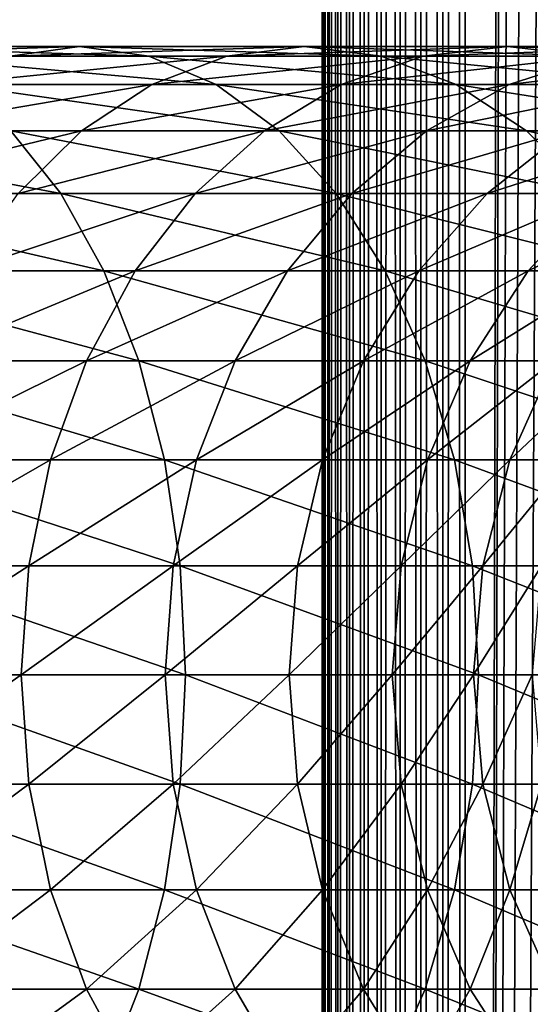
# Model space of a CAD drawing. Extents: x 0 to 350, y 0 to 864.
# Drawn here: x 305 to 314, y 206 to 223 of the extents above; entities that cross this region are included whole.
import ezdxf

# ---------------------------------------------------------------- set-up
doc = ezdxf.new("R2010")
doc.units = 0
doc.header["$MEASUREMENT"] = 0

msp = doc.modelspace()

# ---------------------------------------------------------------- linework, layer by layer
for points in [[(310.430786, 1.499988, 63.541111), (310.430786, 862.5, 63.541111), (310.399994, 862.5, 63.150024)], [(310.430786, 1.499988, 63.541111), (310.399994, 862.5, 63.150024), (310.399994, 1.499988, 63.150024)], [(310.399994, 862.5, 38.150024), (310.399994, 1.499988, 38.150024), (310.399994, 862.5, 63.150024)], [(310.399994, 862.5, 63.150024), (310.399994, 1.499988, 38.150024), (310.399994, 1.499988, 63.150024)], [(310.399994, 1.499988, 38.150024), (310.399994, 862.5, 38.150024), (310.430786, 862.5, 37.758938)], [(310.399994, 1.499988, 38.150024), (310.430786, 862.5, 37.758938), (310.430786, 1.499988, 37.758938)], [(310.522369, 1.499988, 63.922565), (310.522369, 862.5, 63.922565), (310.430786, 862.5, 63.541111)], [(310.522369, 1.499988, 63.922565), (310.430786, 862.5, 63.541111), (310.430786, 1.499988, 63.541111)], [(310.430786, 1.499988, 37.758938), (310.430786, 862.5, 37.758938), (310.522369, 862.5, 37.37748)], [(310.430786, 1.499988, 37.758938), (310.522369, 862.5, 37.37748), (310.522369, 1.499988, 37.37748)], [(310.672485, 1.499988, 64.284996), (310.672485, 862.5, 64.284996), (310.522369, 862.5, 63.922565)], [(310.672485, 1.499988, 64.284996), (310.522369, 862.5, 63.922565), (310.522369, 1.499988, 63.922565)], [(310.522369, 1.499988, 37.37748), (310.522369, 862.5, 37.37748), (310.672485, 862.5, 37.015045)], [(310.522369, 1.499988, 37.37748), (310.672485, 862.5, 37.015045), (310.672485, 1.499988, 37.015045)], [(310.877441, 1.499988, 64.619484), (310.877441, 862.5, 64.619484), (310.672485, 862.5, 64.284996)], [(310.877441, 1.499988, 64.619484), (310.672485, 862.5, 64.284996), (310.672485, 1.499988, 64.284996)], [(310.672485, 1.499988, 37.015045), (310.672485, 862.5, 37.015045), (310.877441, 862.5, 36.680561)], [(310.672485, 1.499988, 37.015045), (310.877441, 862.5, 36.680561), (310.877441, 1.499988, 36.680561)], [(311.132233, 1.499988, 64.917793), (311.132233, 862.5, 64.917793), (310.877441, 862.5, 64.619484)], [(311.132233, 1.499988, 64.917793), (310.877441, 862.5, 64.619484), (310.877441, 1.499988, 64.619484)], [(310.877441, 1.499988, 36.680561), (310.877441, 862.5, 36.680561), (311.132233, 862.5, 36.382256)], [(310.877441, 1.499988, 36.680561), (311.132233, 862.5, 36.382256), (311.132233, 1.499988, 36.382256)], [(311.430542, 1.499988, 65.172569), (311.430542, 862.5, 65.172569), (311.132233, 862.5, 64.917793)], [(311.430542, 1.499988, 65.172569), (311.132233, 862.5, 64.917793), (311.132233, 1.499988, 64.917793)], [(311.132233, 1.499988, 36.382256), (311.132233, 862.5, 36.382256), (311.430542, 862.5, 36.127483)], [(311.132233, 1.499988, 36.382256), (311.430542, 862.5, 36.127483), (311.430542, 1.499988, 36.127483)], [(311.765015, 1.499988, 65.377541), (311.765015, 862.5, 65.377541), (311.430542, 862.5, 65.172569)], [(311.765015, 1.499988, 65.377541), (311.430542, 862.5, 65.172569), (311.430542, 1.499988, 65.172569)], [(311.430542, 1.499988, 36.127483), (311.430542, 862.5, 36.127483), (311.765015, 862.5, 35.922508)], [(311.430542, 1.499988, 36.127483), (311.765015, 862.5, 35.922508), (311.765015, 1.499988, 35.922508)], [(312.127441, 1.499988, 65.527664), (312.127441, 862.5, 65.527664), (311.765015, 862.5, 65.377541)], [(312.127441, 1.499988, 65.527664), (311.765015, 862.5, 65.377541), (311.765015, 1.499988, 65.377541)], [(311.765015, 1.499988, 35.922508), (311.765015, 862.5, 35.922508), (312.127441, 862.5, 35.772381)], [(311.765015, 1.499988, 35.922508), (312.127441, 862.5, 35.772381), (312.127441, 1.499988, 35.772381)], [(312.508911, 1.499988, 65.619247), (312.508911, 862.5, 65.619247), (312.127441, 862.5, 65.527664)], [(312.508911, 1.499988, 65.619247), (312.127441, 862.5, 65.527664), (312.127441, 1.499988, 65.527664)], [(312.127441, 1.499988, 35.772381), (312.127441, 862.5, 35.772381), (312.508911, 862.5, 35.680801)], [(312.127441, 1.499988, 35.772381), (312.508911, 862.5, 35.680801), (312.508911, 1.499988, 35.680801)], [(312.899994, 1.499988, 65.650024), (312.899994, 862.5, 65.650024), (312.508911, 862.5, 65.619247)], [(312.899994, 1.499988, 65.650024), (312.508911, 862.5, 65.619247), (312.508911, 1.499988, 65.619247)], [(312.508911, 1.499988, 35.680801), (312.508911, 862.5, 35.680801), (312.899994, 862.5, 35.650024)], [(312.508911, 1.499988, 35.680801), (312.899994, 862.5, 35.650024), (312.899994, 1.499988, 35.650024)], [(312.899994, 1.499988, 65.650024), (314.899994, 828, 65.650024), (312.899994, 862.5, 65.650024)], [(335.399994, 862.5, 35.650024), (335.399994, 1.499988, 35.650024), (312.899994, 862.5, 35.650024)], [(312.899994, 862.5, 35.650024), (335.399994, 1.499988, 35.650024), (312.899994, 1.499988, 35.650024)], [(312.899994, 1.499988, 65.650024), (315.067108, 826.089844, 65.650024), (314.899994, 828, 65.650024)], [(315.563385, 824.237793, 65.650024), (315.067108, 826.089844, 65.650024), (312.899994, 1.499988, 65.650024)], [(312.899994, 1.499988, 65.650024), (316.373718, 822.5, 65.650024), (315.563385, 824.237793, 65.650024)], [(312.899994, 1.499988, 65.650024), (317.473511, 820.929321, 65.650024), (316.373718, 822.5, 65.650024)], [(318.829346, 819.573486, 65.650024), (317.473511, 820.929321, 65.650024), (312.899994, 1.499988, 65.650024)], [(318.829346, 819.573486, 65.650024), (312.899994, 1.499988, 65.650024), (320.399994, 818.473694, 65.650024)], [(320.399994, 818.473694, 65.650024), (312.899994, 1.499988, 65.650024), (322.137787, 817.663391, 65.650024)], [(322.137787, 817.663391, 65.650024), (312.899994, 1.499988, 65.650024), (323.989868, 817.167114, 65.650024)], [(323.989868, 817.167114, 65.650024), (312.899994, 1.499988, 65.650024), (314.899994, 35.999992, 65.650024)], [(304.945435, 222.832886, 132.916031), (300.839569, 222.832886, 135.961166), (306.157227, 223, 134.392593)], [(306.157227, 223, 134.392593), (300.839569, 222.832886, 135.961166), (301.900787, 223, 137.549377)], [(306.157227, 223, 134.392593), (301.900787, 223, 137.549377), (307.368988, 222.832886, 135.869141)], [(307.368988, 222.832886, 135.869141), (301.900787, 223, 137.549377), (302.962006, 222.832886, 139.137604)], [(308.733093, 222.832886, 129.483124), (304.945435, 222.832886, 132.916031), (310.083771, 223, 130.833786)], [(310.083771, 223, 130.833786), (304.945435, 222.832886, 132.916031), (306.157227, 223, 134.392593)], [(310.083771, 223, 130.833786), (306.157227, 223, 134.392593), (311.434418, 222.832886, 132.184448)], [(311.434418, 222.832886, 132.184448), (306.157227, 223, 134.392593), (307.368988, 222.832886, 135.869141)], [(312.166016, 222.832886, 125.695488), (308.733093, 222.832886, 129.483124), (313.642578, 223, 126.907265)], [(313.642578, 223, 126.907265), (308.733093, 222.832886, 129.483124), (310.083771, 223, 130.833786)], [(313.642578, 223, 126.907265), (310.083771, 223, 130.833786), (315.119141, 222.832886, 128.119034)], [(315.119141, 222.832886, 128.119034), (310.083771, 223, 130.833786), (311.434418, 222.832886, 132.184448)], [(315.211151, 222.832886, 121.5896), (312.166016, 222.832886, 125.695488), (316.799347, 223, 122.650818)], [(316.799347, 223, 122.650818), (312.166016, 222.832886, 125.695488), (313.642578, 223, 126.907265)], [(316.799347, 223, 122.650818), (313.642578, 223, 126.907265), (318.387573, 222.832886, 123.712029)], [(318.387573, 222.832886, 123.712029), (313.642578, 223, 126.907265), (315.119141, 222.832886, 128.119034)], [(307.368988, 222.832886, 135.869141), (302.962006, 222.832886, 139.137604), (308.543945, 222.336624, 137.300827)], [(308.543945, 222.336624, 137.300827), (302.962006, 222.832886, 139.137604), (303.990967, 222.336624, 140.677551)], [(307.423492, 222.336624, 128.173492), (303.770508, 222.336624, 131.48436), (308.733093, 222.832886, 129.483124)], [(308.733093, 222.832886, 129.483124), (303.770508, 222.336624, 131.48436), (304.945435, 222.832886, 132.916031)], [(311.434418, 222.832886, 132.184448), (307.368988, 222.832886, 135.869141), (312.744049, 222.336624, 133.49408)], [(312.744049, 222.336624, 133.49408), (307.368988, 222.832886, 135.869141), (308.543945, 222.336624, 137.300827)], [(310.734344, 222.336624, 124.520531), (307.423492, 222.336624, 128.173492), (312.166016, 222.832886, 125.695488)], [(312.166016, 222.832886, 125.695488), (307.423492, 222.336624, 128.173492), (308.733093, 222.832886, 129.483124)], [(313.671173, 222.336624, 120.560638), (310.734344, 222.336624, 124.520531), (315.211151, 222.832886, 121.5896)], [(315.211151, 222.832886, 121.5896), (310.734344, 222.336624, 124.520531), (312.166016, 222.832886, 125.695488)], [(315.119141, 222.832886, 128.119034), (311.434418, 222.832886, 132.184448), (316.550812, 222.336624, 129.293991)], [(316.550812, 222.336624, 129.293991), (311.434418, 222.832886, 132.184448), (312.744049, 222.336624, 133.49408)], [(316.20575, 222.336624, 116.331947), (313.671173, 222.336624, 120.560638), (317.839142, 222.832886, 117.205017)], [(317.839142, 222.832886, 117.205017), (313.671173, 222.336624, 120.560638), (315.211151, 222.832886, 121.5896)], [(306.194672, 221.526276, 126.944702), (302.66806, 221.526276, 130.141022), (307.423492, 222.336624, 128.173492)], [(307.423492, 222.336624, 128.173492), (302.66806, 221.526276, 130.141022), (303.770508, 222.336624, 131.48436)], [(308.543945, 222.336624, 137.300827), (303.990967, 222.336624, 140.677551), (309.646393, 221.526276, 138.64415)], [(309.646393, 221.526276, 138.64415), (303.990967, 222.336624, 140.677551), (304.956421, 221.526276, 142.122467)], [(309.390991, 221.526276, 123.418098), (306.194672, 221.526276, 126.944702), (310.734344, 222.336624, 124.520531)], [(310.734344, 222.336624, 124.520531), (306.194672, 221.526276, 126.944702), (307.423492, 222.336624, 128.173492)], [(312.744049, 222.336624, 133.49408), (308.543945, 222.336624, 137.300827), (313.972839, 221.526276, 134.72287)], [(313.972839, 221.526276, 134.72287), (308.543945, 222.336624, 137.300827), (309.646393, 221.526276, 138.64415)], [(312.226288, 221.526276, 119.595177), (309.390991, 221.526276, 123.418098), (313.671173, 222.336624, 120.560638)], [(313.671173, 222.336624, 120.560638), (309.390991, 221.526276, 123.418098), (310.734344, 222.336624, 124.520531)], [(314.673187, 221.526276, 115.512764), (312.226288, 221.526276, 119.595177), (316.20575, 222.336624, 116.331947)], [(316.20575, 222.336624, 116.331947), (312.226288, 221.526276, 119.595177), (313.671173, 222.336624, 120.560638)], [(316.550812, 222.336624, 129.293991), (312.744049, 222.336624, 133.49408), (317.894104, 221.526276, 130.396423)], [(317.894104, 221.526276, 130.396423), (312.744049, 222.336624, 133.49408), (313.972839, 221.526276, 134.72287)], [(304.956421, 221.526276, 142.122467), (299.94812, 221.526276, 145.124344), (305.829041, 220.426483, 143.428421)], [(305.829041, 220.426483, 143.428421), (299.94812, 221.526276, 145.124344), (300.688507, 220.426483, 146.509537)], [(305.084045, 220.426483, 125.834076), (301.671661, 220.426483, 128.926895), (306.194672, 221.526276, 126.944702)], [(306.194672, 221.526276, 126.944702), (301.671661, 220.426483, 128.926895), (302.66806, 221.526276, 130.141022)], [(309.646393, 221.526276, 138.64415), (304.956421, 221.526276, 142.122467), (310.642822, 220.426483, 139.858292)], [(310.642822, 220.426483, 139.858292), (304.956421, 221.526276, 142.122467), (305.829041, 220.426483, 143.428421)], [(308.176849, 220.426483, 122.421677), (305.084045, 220.426483, 125.834076), (309.390991, 221.526276, 123.418098)], [(309.390991, 221.526276, 123.418098), (305.084045, 220.426483, 125.834076), (306.194672, 221.526276, 126.944702)], [(310.920319, 220.426483, 118.722565), (308.176849, 220.426483, 122.421677), (312.226288, 221.526276, 119.595177)], [(312.226288, 221.526276, 119.595177), (308.176849, 220.426483, 122.421677), (309.390991, 221.526276, 123.418098)], [(313.972839, 221.526276, 134.72287), (309.646393, 221.526276, 138.64415), (315.083496, 220.426483, 135.833511)], [(315.083496, 220.426483, 135.833511), (309.646393, 221.526276, 138.64415), (310.642822, 220.426483, 139.858292)], [(313.287994, 220.426483, 114.772362), (310.920319, 220.426483, 118.722565), (314.673187, 221.526276, 115.512764)], [(314.673187, 221.526276, 115.512764), (310.920319, 220.426483, 118.722565), (312.226288, 221.526276, 119.595177)], [(315.25705, 220.426483, 110.6091), (313.287994, 220.426483, 114.772362), (316.70816, 221.526276, 111.210167)], [(316.70816, 221.526276, 111.210167), (313.287994, 220.426483, 114.772362), (314.673187, 221.526276, 115.512764)], [(317.894104, 221.526276, 130.396423), (313.972839, 221.526276, 134.72287), (319.108246, 220.426483, 131.392853)], [(319.108246, 220.426483, 131.392853), (313.972839, 221.526276, 134.72287), (315.083496, 220.426483, 135.833511)], [(305.829041, 220.426483, 143.428421), (300.688507, 220.426483, 146.509537), (306.582306, 219.070663, 144.555756)], [(306.582306, 219.070663, 144.555756), (300.688507, 220.426483, 146.509537), (301.327667, 219.070663, 147.705276)], [(307.128784, 219.070663, 121.561554), (304.125336, 219.070663, 124.875359), (308.176849, 220.426483, 122.421677)], [(308.176849, 220.426483, 122.421677), (304.125336, 219.070663, 124.875359), (305.084045, 220.426483, 125.834076)], [(310.642822, 220.426483, 139.858292), (305.829041, 220.426483, 143.428421), (311.50293, 219.070663, 140.906357)], [(311.50293, 219.070663, 140.906357), (305.829041, 220.426483, 143.428421), (306.582306, 219.070663, 144.555756)], [(309.792969, 219.070663, 117.969307), (307.128784, 219.070663, 121.561554), (310.920319, 220.426483, 118.722565)], [(310.920319, 220.426483, 118.722565), (307.128784, 219.070663, 121.561554), (308.176849, 220.426483, 122.421677)], [(312.092255, 219.070663, 114.133232), (309.792969, 219.070663, 117.969307), (313.287994, 220.426483, 114.772362)], [(313.287994, 220.426483, 114.772362), (309.792969, 219.070663, 117.969307), (310.920319, 220.426483, 118.722565)], [(315.083496, 220.426483, 135.833511), (310.642822, 220.426483, 139.858292), (316.042206, 219.070663, 136.792221)], [(316.042206, 219.070663, 136.792221), (310.642822, 220.426483, 139.858292), (311.50293, 219.070663, 140.906357)], [(314.004425, 219.070663, 110.090248), (312.092255, 219.070663, 114.133232), (315.25705, 220.426483, 110.6091)], [(315.25705, 220.426483, 110.6091), (312.092255, 219.070663, 114.133232), (313.287994, 220.426483, 114.772362)], [(315.511108, 219.070663, 105.879318), (314.004425, 219.070663, 110.090248), (316.808563, 220.426483, 106.272888)], [(316.808563, 220.426483, 106.272888), (314.004425, 219.070663, 110.090248), (315.25705, 220.426483, 110.6091)], [(306.582306, 219.070663, 144.555756), (301.327667, 219.070663, 147.705276), (307.193329, 217.5, 145.4702)], [(307.193329, 217.5, 145.4702), (301.327667, 219.070663, 147.705276), (301.846069, 217.5, 148.675201)], [(306.278656, 217.5, 120.863853), (303.347656, 217.5, 124.097694), (307.128784, 219.070663, 121.561554)], [(307.128784, 219.070663, 121.561554), (303.347656, 217.5, 124.097694), (304.125336, 219.070663, 124.875359)], [(308.87854, 217.5, 117.358299), (306.278656, 217.5, 120.863853), (309.792969, 219.070663, 117.969307)], [(309.792969, 219.070663, 117.969307), (306.278656, 217.5, 120.863853), (307.128784, 219.070663, 121.561554)], [(311.50293, 219.070663, 140.906357), (306.582306, 219.070663, 144.555756), (312.200653, 217.5, 141.7565)], [(312.200653, 217.5, 141.7565), (306.582306, 219.070663, 144.555756), (307.193329, 217.5, 145.4702)], [(311.122314, 217.5, 113.614792), (308.87854, 217.5, 117.358299), (312.092255, 219.070663, 114.133232)], [(312.092255, 219.070663, 114.133232), (308.87854, 217.5, 117.358299), (309.792969, 219.070663, 117.969307)], [(312.988342, 217.5, 109.66938), (311.122314, 217.5, 113.614792), (314.004425, 219.070663, 110.090248)], [(314.004425, 219.070663, 110.090248), (311.122314, 217.5, 113.614792), (312.092255, 219.070663, 114.133232)], [(316.042206, 219.070663, 136.792221), (311.50293, 219.070663, 140.906357), (316.819855, 217.5, 137.569885)], [(316.819855, 217.5, 137.569885), (311.50293, 219.070663, 140.906357), (312.200653, 217.5, 141.7565)], [(314.45871, 217.5, 105.560066), (312.988342, 217.5, 109.66938), (315.511108, 219.070663, 105.879318)], [(315.511108, 219.070663, 105.879318), (312.988342, 217.5, 109.66938), (314.004425, 219.070663, 110.090248)], [(307.193329, 217.5, 145.4702), (301.846069, 217.5, 148.675201), (307.643524, 215.762222, 146.143967)], [(307.643524, 215.762222, 146.143967), (301.846069, 217.5, 148.675201), (302.228058, 215.762222, 149.389862)], [(305.652252, 215.762222, 120.349777), (302.774689, 215.762222, 123.524696), (306.278656, 217.5, 120.863853)], [(306.278656, 217.5, 120.863853), (302.774689, 215.762222, 123.524696), (303.347656, 217.5, 124.097694)], [(308.204773, 215.762222, 116.908096), (305.652252, 215.762222, 120.349777), (308.87854, 217.5, 117.358299)], [(308.87854, 217.5, 117.358299), (305.652252, 215.762222, 120.349777), (306.278656, 217.5, 120.863853)], [(312.200653, 217.5, 141.7565), (307.193329, 217.5, 145.4702), (312.714691, 215.762222, 142.382904)], [(312.714691, 215.762222, 142.382904), (307.193329, 217.5, 145.4702), (307.643524, 215.762222, 146.143967)], [(310.407684, 215.762222, 113.232796), (308.204773, 215.762222, 116.908096), (311.122314, 217.5, 113.614792)], [(311.122314, 217.5, 113.614792), (308.204773, 215.762222, 116.908096), (308.87854, 217.5, 117.358299)], [(312.239716, 215.762222, 109.359276), (310.407684, 215.762222, 113.232796), (312.988342, 217.5, 109.66938)], [(312.988342, 217.5, 109.66938), (310.407684, 215.762222, 113.232796), (311.122314, 217.5, 113.614792)], [(316.819855, 217.5, 137.569885), (312.200653, 217.5, 141.7565), (317.392853, 215.762222, 138.142883)], [(317.392853, 215.762222, 138.142883), (312.200653, 217.5, 141.7565), (312.714691, 215.762222, 142.382904)], [(313.683258, 215.762222, 105.324829), (312.239716, 215.762222, 109.359276), (314.45871, 217.5, 105.560066)], [(314.45871, 217.5, 105.560066), (312.239716, 215.762222, 109.359276), (312.988342, 217.5, 109.66938)], [(314.724396, 215.762222, 101.168327), (313.683258, 215.762222, 105.324829), (315.519165, 217.5, 101.326416)], [(315.519165, 217.5, 101.326416), (313.683258, 215.762222, 105.324829), (314.45871, 217.5, 105.560066)], [(307.643524, 215.762222, 146.143967), (302.228058, 215.762222, 149.389862), (307.91922, 213.910126, 146.556595)], [(307.91922, 213.910126, 146.556595), (302.228058, 215.762222, 149.389862), (302.462006, 213.910126, 149.82753)], [(305.268616, 213.910126, 120.03495), (302.423767, 213.910126, 123.173782), (305.652252, 215.762222, 120.349777)], [(305.652252, 215.762222, 120.349777), (302.423767, 213.910126, 123.173782), (302.774689, 215.762222, 123.524696)], [(307.792145, 213.910126, 116.632385), (305.268616, 213.910126, 120.03495), (308.204773, 215.762222, 116.908096)], [(308.204773, 215.762222, 116.908096), (305.268616, 213.910126, 120.03495), (305.652252, 215.762222, 120.349777)], [(312.714691, 215.762222, 142.382904), (307.643524, 215.762222, 146.143967), (313.029541, 213.910126, 142.766525)], [(313.029541, 213.910126, 142.766525), (307.643524, 215.762222, 146.143967), (307.91922, 213.910126, 146.556595)], [(309.970001, 213.910126, 112.998863), (307.792145, 213.910126, 116.632385), (310.407684, 215.762222, 113.232796)], [(310.407684, 215.762222, 113.232796), (307.792145, 213.910126, 116.632385), (308.204773, 215.762222, 116.908096)], [(311.781219, 213.910126, 109.169365), (309.970001, 213.910126, 112.998863), (312.239716, 215.762222, 109.359276)], [(312.239716, 215.762222, 109.359276), (309.970001, 213.910126, 112.998863), (310.407684, 215.762222, 113.232796)], [(313.208344, 213.910126, 105.180779), (311.781219, 213.910126, 109.169365), (313.683258, 215.762222, 105.324829)], [(313.683258, 215.762222, 105.324829), (311.781219, 213.910126, 109.169365), (312.239716, 215.762222, 109.359276)], [(317.392853, 215.762222, 138.142883), (312.714691, 215.762222, 142.382904), (317.743744, 213.910126, 138.49379)], [(317.743744, 213.910126, 138.49379), (312.714691, 215.762222, 142.382904), (313.029541, 213.910126, 142.766525)], [(314.237671, 213.910126, 101.07151), (313.208344, 213.910126, 105.180779), (314.724396, 215.762222, 101.168327)], [(314.724396, 215.762222, 101.168327), (313.208344, 213.910126, 105.180779), (313.683258, 215.762222, 105.324829)], [(305.139465, 212, 119.928932), (302.305603, 212, 123.055618), (305.268616, 213.910126, 120.03495)], [(305.268616, 213.910126, 120.03495), (302.305603, 212, 123.055618), (302.423767, 213.910126, 123.173782)], [(307.91922, 213.910126, 146.556595), (302.462006, 213.910126, 149.82753), (308.012085, 212, 146.695541)], [(308.012085, 212, 146.695541), (302.462006, 213.910126, 149.82753), (302.540802, 212, 149.974915)], [(307.653198, 212, 116.539543), (305.139465, 212, 119.928932), (307.792145, 213.910126, 116.632385)], [(307.792145, 213.910126, 116.632385), (305.139465, 212, 119.928932), (305.268616, 213.910126, 120.03495)], [(309.822601, 212, 112.920082), (307.653198, 212, 116.539543), (309.970001, 213.910126, 112.998863)], [(309.970001, 213.910126, 112.998863), (307.653198, 212, 116.539543), (307.792145, 213.910126, 116.632385)], [(313.029541, 213.910126, 142.766525), (307.91922, 213.910126, 146.556595), (313.135559, 212, 142.895706)], [(313.135559, 212, 142.895706), (307.91922, 213.910126, 146.556595), (308.012085, 212, 146.695541)], [(311.626831, 212, 109.105408), (309.822601, 212, 112.920082), (311.781219, 213.910126, 109.169365)], [(311.781219, 213.910126, 109.169365), (309.822601, 212, 112.920082), (309.970001, 213.910126, 112.998863)], [(313.048431, 212, 105.132263), (311.626831, 212, 109.105408), (313.208344, 213.910126, 105.180779)], [(313.208344, 213.910126, 105.180779), (311.626831, 212, 109.105408), (311.781219, 213.910126, 109.169365)], [(317.743744, 213.910126, 138.49379), (313.029541, 213.910126, 142.766525), (317.861938, 212, 138.611969)], [(317.861938, 212, 138.611969), (313.029541, 213.910126, 142.766525), (313.135559, 212, 142.895706)], [(314.073792, 212, 101.03891), (313.048431, 212, 105.132263), (314.237671, 213.910126, 101.07151)], [(314.237671, 213.910126, 101.07151), (313.048431, 212, 105.132263), (313.208344, 213.910126, 105.180779)], [(305.139465, 212, 119.928932), (302.423767, 210.089874, 123.173782), (302.305603, 212, 123.055618)], [(305.268616, 210.089874, 120.03495), (302.423767, 210.089874, 123.173782), (305.139465, 212, 119.928932)], [(307.91922, 210.089874, 146.556595), (302.540802, 212, 149.974915), (302.462006, 210.089874, 149.82753)], [(308.012085, 212, 146.695541), (302.540802, 212, 149.974915), (307.91922, 210.089874, 146.556595)], [(307.653198, 212, 116.539543), (305.268616, 210.089874, 120.03495), (305.139465, 212, 119.928932)], [(307.792145, 210.089874, 116.632385), (305.268616, 210.089874, 120.03495), (307.653198, 212, 116.539543)], [(309.822601, 212, 112.920082), (307.792145, 210.089874, 116.632385), (307.653198, 212, 116.539543)], [(309.970001, 210.089874, 112.998863), (307.792145, 210.089874, 116.632385), (309.822601, 212, 112.920082)], [(313.029541, 210.089874, 142.766525), (308.012085, 212, 146.695541), (307.91922, 210.089874, 146.556595)], [(313.135559, 212, 142.895706), (308.012085, 212, 146.695541), (313.029541, 210.089874, 142.766525)], [(311.626831, 212, 109.105408), (309.970001, 210.089874, 112.998863), (309.822601, 212, 112.920082)], [(311.781219, 210.089874, 109.169365), (309.970001, 210.089874, 112.998863), (311.626831, 212, 109.105408)], [(313.048431, 212, 105.132263), (311.781219, 210.089874, 109.169365), (311.626831, 212, 109.105408)], [(313.208344, 210.089874, 105.180779), (311.781219, 210.089874, 109.169365), (313.048431, 212, 105.132263)], [(317.743744, 210.089874, 138.49379), (313.135559, 212, 142.895706), (313.029541, 210.089874, 142.766525)], [(314.073792, 212, 101.03891), (313.208344, 210.089874, 105.180779), (313.048431, 212, 105.132263)], [(317.861938, 212, 138.611969), (313.135559, 212, 142.895706), (317.743744, 210.089874, 138.49379)], [(314.237671, 210.089874, 101.07151), (313.208344, 210.089874, 105.180779), (314.073792, 212, 101.03891)], [(307.643524, 208.237778, 146.143967), (302.462006, 210.089874, 149.82753), (302.228058, 208.237778, 149.389862)], [(305.268616, 210.089874, 120.03495), (302.774689, 208.237778, 123.524696), (302.423767, 210.089874, 123.173782)], [(307.91922, 210.089874, 146.556595), (302.462006, 210.089874, 149.82753), (307.643524, 208.237778, 146.143967)], [(305.652252, 208.237778, 120.349777), (302.774689, 208.237778, 123.524696), (305.268616, 210.089874, 120.03495)], [(307.792145, 210.089874, 116.632385), (305.652252, 208.237778, 120.349777), (305.268616, 210.089874, 120.03495)], [(308.204773, 208.237778, 116.908096), (305.652252, 208.237778, 120.349777), (307.792145, 210.089874, 116.632385)], [(312.714691, 208.237778, 142.382904), (307.91922, 210.089874, 146.556595), (307.643524, 208.237778, 146.143967)], [(309.970001, 210.089874, 112.998863), (308.204773, 208.237778, 116.908096), (307.792145, 210.089874, 116.632385)], [(313.029541, 210.089874, 142.766525), (307.91922, 210.089874, 146.556595), (312.714691, 208.237778, 142.382904)], [(310.407684, 208.237778, 113.232796), (308.204773, 208.237778, 116.908096), (309.970001, 210.089874, 112.998863)], [(311.781219, 210.089874, 109.169365), (310.407684, 208.237778, 113.232796), (309.970001, 210.089874, 112.998863)], [(312.239716, 208.237778, 109.359276), (310.407684, 208.237778, 113.232796), (311.781219, 210.089874, 109.169365)], [(313.208344, 210.089874, 105.180779), (312.239716, 208.237778, 109.359276), (311.781219, 210.089874, 109.169365)], [(313.683258, 208.237778, 105.324829), (312.239716, 208.237778, 109.359276), (313.208344, 210.089874, 105.180779)], [(317.392853, 208.237778, 138.142883), (313.029541, 210.089874, 142.766525), (312.714691, 208.237778, 142.382904)], [(317.743744, 210.089874, 138.49379), (313.029541, 210.089874, 142.766525), (317.392853, 208.237778, 138.142883)], [(314.237671, 210.089874, 101.07151), (313.683258, 208.237778, 105.324829), (313.208344, 210.089874, 105.180779)], [(314.724396, 208.237778, 101.168327), (313.683258, 208.237778, 105.324829), (314.237671, 210.089874, 101.07151)], [(307.193329, 206.5, 145.4702), (302.228058, 208.237778, 149.389862), (301.846069, 206.5, 148.675201)], [(307.643524, 208.237778, 146.143967), (302.228058, 208.237778, 149.389862), (307.193329, 206.5, 145.4702)], [(305.652252, 208.237778, 120.349777), (303.347656, 206.5, 124.097694), (302.774689, 208.237778, 123.524696)], [(306.278656, 206.5, 120.863853), (303.347656, 206.5, 124.097694), (305.652252, 208.237778, 120.349777)], [(308.204773, 208.237778, 116.908096), (306.278656, 206.5, 120.863853), (305.652252, 208.237778, 120.349777)], [(308.87854, 206.5, 117.358299), (306.278656, 206.5, 120.863853), (308.204773, 208.237778, 116.908096)], [(312.200653, 206.5, 141.7565), (307.643524, 208.237778, 146.143967), (307.193329, 206.5, 145.4702)], [(312.714691, 208.237778, 142.382904), (307.643524, 208.237778, 146.143967), (312.200653, 206.5, 141.7565)], [(310.407684, 208.237778, 113.232796), (308.87854, 206.5, 117.358299), (308.204773, 208.237778, 116.908096)], [(311.122314, 206.5, 113.614792), (308.87854, 206.5, 117.358299), (310.407684, 208.237778, 113.232796)], [(312.239716, 208.237778, 109.359276), (311.122314, 206.5, 113.614792), (310.407684, 208.237778, 113.232796)], [(312.988342, 206.5, 109.66938), (311.122314, 206.5, 113.614792), (312.239716, 208.237778, 109.359276)], [(316.819855, 206.5, 137.569885), (312.714691, 208.237778, 142.382904), (312.200653, 206.5, 141.7565)], [(313.683258, 208.237778, 105.324829), (312.988342, 206.5, 109.66938), (312.239716, 208.237778, 109.359276)], [(317.392853, 208.237778, 138.142883), (312.714691, 208.237778, 142.382904), (316.819855, 206.5, 137.569885)], [(314.45871, 206.5, 105.560066), (312.988342, 206.5, 109.66938), (313.683258, 208.237778, 105.324829)], [(314.724396, 208.237778, 101.168327), (314.45871, 206.5, 105.560066), (313.683258, 208.237778, 105.324829)], [(306.582306, 204.929337, 144.555756), (301.846069, 206.5, 148.675201), (301.327667, 204.929337, 147.705276)], [(307.193329, 206.5, 145.4702), (301.846069, 206.5, 148.675201), (306.582306, 204.929337, 144.555756)], [(306.278656, 206.5, 120.863853), (304.125336, 204.929337, 124.875359), (303.347656, 206.5, 124.097694)], [(307.128784, 204.929337, 121.561554), (304.125336, 204.929337, 124.875359), (306.278656, 206.5, 120.863853)], [(308.87854, 206.5, 117.358299), (307.128784, 204.929337, 121.561554), (306.278656, 206.5, 120.863853)], [(311.50293, 204.929337, 140.906357), (307.193329, 206.5, 145.4702), (306.582306, 204.929337, 144.555756)], [(309.792969, 204.929337, 117.969307), (307.128784, 204.929337, 121.561554), (308.87854, 206.5, 117.358299)], [(312.200653, 206.5, 141.7565), (307.193329, 206.5, 145.4702), (311.50293, 204.929337, 140.906357)], [(311.122314, 206.5, 113.614792), (309.792969, 204.929337, 117.969307), (308.87854, 206.5, 117.358299)], [(312.092255, 204.929337, 114.133232), (309.792969, 204.929337, 117.969307), (311.122314, 206.5, 113.614792)], [(312.988342, 206.5, 109.66938), (312.092255, 204.929337, 114.133232), (311.122314, 206.5, 113.614792)], [(316.042206, 204.929337, 136.792221), (312.200653, 206.5, 141.7565), (311.50293, 204.929337, 140.906357)], [(314.004425, 204.929337, 110.090248), (312.092255, 204.929337, 114.133232), (312.988342, 206.5, 109.66938)], [(316.819855, 206.5, 137.569885), (312.200653, 206.5, 141.7565), (316.042206, 204.929337, 136.792221)], [(314.45871, 206.5, 105.560066), (314.004425, 204.929337, 110.090248), (312.988342, 206.5, 109.66938)], [(315.511108, 204.929337, 105.879318), (314.004425, 204.929337, 110.090248), (314.45871, 206.5, 105.560066)]]:
    msp.add_3dface(points)

doc.saveas('drawing.dxf')
